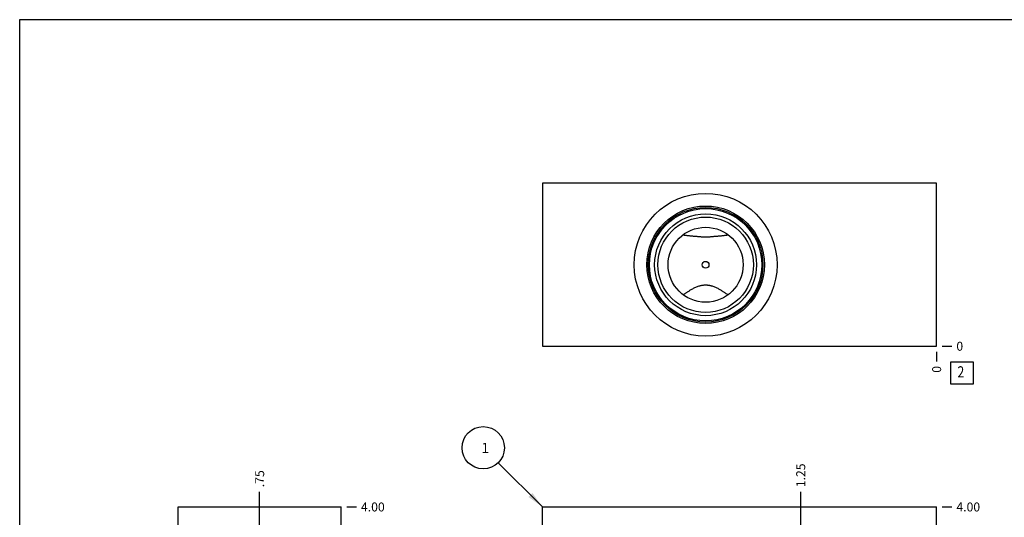
# Model space of a CAD drawing. Units: inches. Extents: x 0.3 to 21.7, y 0.3 to 16.7.
# Drawn here: x 0.3 to 11.3, y 11.1 to 16.7 of the extents above; entities that cross this region are included whole.
import ezdxf

# ---------------------------------------------------------------- set-up
doc = ezdxf.new("R2010")
doc.units = ezdxf.units.IN
doc.header["$LTSCALE"] = 1.21
doc.header["$MEASUREMENT"] = 0
doc.layers.get('0').update_dxf_attribs({"linetype": 'CONTINUOUS'})
doc.styles.get("Standard").update_dxf_attribs({"font": 'txt', "width": 0.8})
doc.dimstyles.new('DIMSTYLE_1', dxfattribs={"dimtxt": 0.1, "dimasz": 0.1875, "dimexe": 0.125, "dimexo": 0.0625, "dimgap": 0.025, "dimtad": 0, "dimtih": 1, "dimtoh": 1, "dimlfac": 0.824991, "dimzin": 4, "dimdsep": 46, "dimtxsty": 'Standard', "dimblk": '_FILLED', "dimblk1": '_FILLED', "dimblk2": '_FILLED', "dimcen": 0.09, "dimadec": 0, "dimazin": 0, "dimtfac": 1, "dimtofl": 0, "dimtmove": 0, "dimatfit": 3, "dimldrblk": '_FILLED', "dimfxl": 1, "dimtolj": 1, "dimtzin": 4, "dimarcsym": 0})
doc.dimstyles.new('DIMSTYLE_2', dxfattribs={"dimtxt": 0.1, "dimasz": 0.1875, "dimexe": 0.125, "dimexo": 0.0625, "dimgap": 0.025, "dimtad": 0, "dimtih": 1, "dimtoh": 1, "dimdec": 0, "dimlfac": 0.824991, "dimzin": 4, "dimdsep": 46, "dimtxsty": 'Standard', "dimblk": '_FILLED', "dimblk1": '_FILLED', "dimblk2": '_FILLED', "dimcen": 0.09, "dimadec": 0, "dimazin": 0, "dimtfac": 1, "dimtdec": 0, "dimtofl": 0, "dimtmove": 0, "dimatfit": 3, "dimldrblk": '_FILLED', "dimfxl": 1, "dimtolj": 1, "dimtzin": 4, "dimarcsym": 0})
doc.dimstyles.get("Standard").update_dxf_attribs({"dimtxt": 0.1, "dimasz": 0.1875, "dimexe": 0.125, "dimexo": 0.0625, "dimgap": 0.09, "dimtad": 0, "dimtih": 1, "dimtoh": 1, "dimdec": 3, "dimzin": 4, "dimdsep": 46, "dimtxsty": 'Standard', "dimblk": '_FILLED', "dimblk1": '_FILLED', "dimblk2": '_FILLED', "dimcen": 0.09, "dimadec": 0, "dimazin": 0, "dimtp": 0.001, "dimtm": 0.001, "dimtfac": 1, "dimtdec": 3, "dimtofl": 0, "dimtmove": 0, "dimatfit": 3, "dimldrblk": '_FILLED', "dimfxl": 1, "dimtolj": 1, "dimtzin": 4, "dimarcsym": 0})

# ---------------------------------------------------------------- blocks, each defined once
blk = doc.blocks.new('*D3')
at = {"color": 2, "linetype": 'Continuous'}
blk.add_line((10.585, 11.265), (10.692, 11.265), dxfattribs=at)
at = {"color": 2, "linetype": 'Continuous', "insert": (10.742, 11.315), "char_height": 0.1, "width": 0.32, "attachment_point": 1, "line_spacing_factor": 0.9}
blk.add_mtext('4.00', dxfattribs=at)
blk = doc.blocks.new('_FILLED')
at = {"color": 0, "linetype": 'ByBlock'}
blk.add_solid([(0, 0), (-1, 0.167), (-1, -0.167)], dxfattribs=at)
blk = doc.blocks.new('*D7')
at = {"color": 2, "linetype": 'Continuous'}
blk.add_line((9.007, 10.873), (9.007, 11.435), dxfattribs=at)
at = {"color": 2, "linetype": 'Continuous', "insert": (8.957, 11.485), "char_height": 0.1, "width": 0.32, "attachment_point": 1, "rotation": 90, "line_spacing_factor": 0.9}
blk.add_mtext('1.25', dxfattribs=at)
blk = doc.blocks.new('*D17')
at = {"color": 2, "linetype": 'Continuous'}
blk.add_line((10.522, 12.994), (10.522, 12.887), dxfattribs=at)
at = {"color": 2, "linetype": 'Continuous', "insert": (10.472, 12.837), "char_height": 0.1, "width": 0.08, "attachment_point": 3, "rotation": 90, "line_spacing_factor": 0.9}
blk.add_mtext('0', dxfattribs=at)
blk = doc.blocks.new('*D18')
at = {"color": 2, "linetype": 'Continuous'}
blk.add_line((10.585, 13.057), (10.692, 13.057), dxfattribs=at)
at = {"color": 2, "linetype": 'Continuous', "insert": (10.742, 13.107), "char_height": 0.1, "width": 0.08, "attachment_point": 1, "line_spacing_factor": 0.9}
blk.add_mtext('0', dxfattribs=at)
blk = doc.blocks.new('*D21')
at = {"color": 2, "linetype": 'Continuous'}
blk.add_line((3.948, 11.265), (4.055, 11.265), dxfattribs=at)
at = {"color": 2, "linetype": 'Continuous', "insert": (4.105, 11.315), "char_height": 0.1, "width": 0.32, "attachment_point": 1, "line_spacing_factor": 0.9}
blk.add_mtext('4.00', dxfattribs=at)
blk = doc.blocks.new('*D23')
at = {"color": 2, "linetype": 'Continuous'}
blk.add_line((2.976, 10.532), (2.976, 11.435), dxfattribs=at)
at = {"color": 2, "linetype": 'Continuous', "insert": (2.926, 11.485), "char_height": 0.1, "width": 0.24, "attachment_point": 1, "rotation": 90, "line_spacing_factor": 0.9}
blk.add_mtext('.75', dxfattribs=at)
blk = doc.blocks.new('*D25')
at = {"color": 2, "linetype": 'Continuous'}
blk.add_line((2.976, 7.766), (2.976, 11.435), dxfattribs=at)
at = {"color": 2, "linetype": 'Continuous', "insert": (2.926, 11.485), "char_height": 0.1, "width": 0.24, "attachment_point": 1, "rotation": 90, "line_spacing_factor": 0.9}
blk.add_mtext('.75', dxfattribs=at)
blk = doc.blocks.new('SUN_NBOMBALLOON_BL2', base_point=(5.468, 11.925))
at = {"color": 2, "linetype": 'Continuous'}
blk.add_circle((5.468, 11.925), 0.236, dxfattribs=at)
at = {"color": 2, "linetype": 'Continuous', "insert": (5.447, 11.98), "char_height": 0.115, "width": 0.092, "attachment_point": 1, "line_spacing_factor": 0.9}
blk.add_mtext('1', dxfattribs=at)
blk = doc.blocks.new('SUN_FACENUMBER_BL4', base_point=(10.806, 12.759))
at = {"color": 2, "linetype": 'Continuous'}
for p, q in [((10.681, 12.884), (10.931, 12.884)), ((10.681, 12.634), (10.681, 12.884)), ((10.931, 12.884), (10.931, 12.634)), ((10.931, 12.634), (10.681, 12.634))]:
    blk.add_line(p, q, dxfattribs=at)
at = {"color": 2, "linetype": 'Continuous', "width": 0.8}
blk.add_text('2', height=0.125, dxfattribs=at).set_placement((10.754, 12.709))

msp = doc.modelspace()

# ---------------------------------------------------------------- linework, layer by layer
at = {"color": 7, "linetype": 'Continuous'}
for p, q in [((0.301, 0.301), (0.301, 16.699)), ((0.301, 16.699), (21.699, 16.699)), ((6.128, 14.875), (6.128, 13.057)), ((10.522, 14.875), (6.128, 14.875)), ((10.522, 13.057), (10.522, 14.875)), ((7.702, 13.627), (7.702, 13.627)), ((8.191, 13.627), (8.191, 13.627)), ((6.128, 13.057), (10.522, 13.057)), ((2.067, 6.416), (2.067, 11.265)), ((2.067, 11.265), (3.885, 11.265)), ((3.885, 6.416), (3.885, 11.265)), ((6.128, 6.416), (6.128, 11.265)), ((6.128, 11.265), (10.522, 11.265)), ((10.522, 6.416), (10.522, 11.265))]:
    msp.add_line(p, q, dxfattribs=at)
for radius in [0.796, 0.655, 0.639, 0.626, 0.568, 0.532, 0.418, 0.0376]:
    msp.add_circle((7.947, 13.966), radius, dxfattribs=at)
for centre, radius, start, end in [((7.423, 16.682), 3.061, 275.0624, 275.2647), ((8.504, 13.498), 0.812, 170.2976, 170.8591), ((8.466, 16.634), 3.012, 264.7337, 264.9392), ((7.39, 13.498), 0.812, 9.1409, 9.7024)]:
    msp.add_arc(centre, radius, start, end, dxfattribs=at)
for points, knots in [([(7.693, 14.298), (7.703, 14.297), (7.718, 14.296), (7.739, 14.294), (7.754, 14.292), (7.77, 14.29), (7.785, 14.289), (7.801, 14.287), (7.817, 14.286), (7.833, 14.284), (7.849, 14.283), (7.865, 14.281), (7.881, 14.28), (7.897, 14.279), (7.914, 14.278), (7.93, 14.278), (7.947, 14.278), (7.963, 14.278), (7.979, 14.278), (7.996, 14.279), (8.012, 14.28), (8.028, 14.281), (8.044, 14.283), (8.06, 14.284), (8.076, 14.286), (8.092, 14.287), (8.108, 14.289), (8.123, 14.29), (8.139, 14.292), (8.154, 14.294), (8.175, 14.296), (8.19, 14.297), (8.201, 14.298)], [0, 0, 0, 0, 0.06044, 0.090826, 0.121338, 0.151986, 0.182782, 0.213739, 0.244868, 0.276177, 0.307673, 0.339357, 0.371221, 0.40325, 0.435416, 0.467682, 0.5, 0.532318, 0.564584, 0.59675, 0.628779, 0.660643, 0.692327, 0.723823, 0.755132, 0.786261, 0.817218, 0.848014, 0.878662, 0.909174, 0.93956, 1, 1, 1, 1]), ([(7.703, 13.635), (7.709, 13.638), (7.717, 13.645), (7.729, 13.653), (7.74, 13.661), (7.753, 13.669), (7.766, 13.677), (7.78, 13.686), (7.795, 13.695), (7.811, 13.703), (7.828, 13.712), (7.846, 13.72), (7.865, 13.727), (7.881, 13.732), (7.894, 13.735), (7.904, 13.737), (7.915, 13.739), (7.925, 13.74), (7.936, 13.741), (7.947, 13.741), (7.957, 13.741), (7.968, 13.74), (7.978, 13.739), (7.989, 13.737), (7.999, 13.735), (8.012, 13.732), (8.028, 13.727), (8.047, 13.72), (8.065, 13.712), (8.082, 13.703), (8.098, 13.695), (8.113, 13.686), (8.127, 13.677), (8.14, 13.669), (8.153, 13.661), (8.164, 13.653), (8.176, 13.645), (8.184, 13.638), (8.19, 13.635)], [0, 0, 0, 0, 0.036044, 0.058451, 0.083375, 0.110534, 0.13967, 0.170555, 0.202991, 0.236802, 0.271836, 0.307959, 0.345042, 0.382954, 0.402179, 0.421552, 0.44105, 0.460645, 0.480306, 0.5, 0.519694, 0.539355, 0.55895, 0.578448, 0.597821, 0.617046, 0.654958, 0.692041, 0.728164, 0.763198, 0.797009, 0.829445, 0.86033, 0.889466, 0.916625, 0.941549, 0.963956, 1, 1, 1, 1])]:
    msp.add_open_spline(points, degree=3, knots=knots, dxfattribs=at)

# ---------------------------------------------------------------- block references
at = {"color": 2, "linetype": 'Continuous'}
for name, p in [('SUN_FACENUMBER_BL4', (10.806, 12.759)), ('SUN_NBOMBALLOON_BL2', (5.468, 11.925))]:
    msp.add_blockref(name, p, dxfattribs=at)

# ---------------------------------------------------------------- dimensions: what is measured, and where the dimension line sits
for feature_location, offset, dtype, origin, dimstyle, picture, middle in [((10.584805012, 13.056732983), (0.1075, 0), 0, (10.522305012, 13.056732983), 'DIMSTYLE_2', '*D18', (10.782304871, 13.056733215)), ((10.522305012, 12.994232983), (0, -0.1075), 1, (10.522305012, 13.056732983), 'DIMSTYLE_2', '*D17', (10.522305024, 12.796733025)), ((9.007, 10.873), (0, 0.562), 1, (10.522, 6.416), 'DIMSTYLE_1', '*D7', (9.007, 11.657)), ((2.976, 10.532), (0, 0.903), 1, (3.885, 6.416), 'DIMSTYLE_1', '*D23', (2.976, 11.615)), ((2.976, 7.766), (0, 3.669), 1, (3.885, 6.416), 'DIMSTYLE_1', '*D25', (2.976, 11.615)), ((3.948, 11.265), (0.107, 0), 0, (3.885, 6.416), 'DIMSTYLE_1', '*D21', (4.265, 11.265)), ((10.585, 11.265), (0.107, 0), 0, (10.522, 6.416), 'DIMSTYLE_1', '*D3', (10.902, 11.265))]:
    dim = msp.add_ordinate_dim(feature_location=feature_location, offset=offset, dtype=dtype, origin=origin, dimstyle=dimstyle, dxfattribs=at)
    dim.commit()
    dim.dimension.update_dxf_attribs({"geometry": picture, "text_midpoint": middle})

# ---------------------------------------------------------------- leaders
msp.add_leader([(6.128, 11.265), (5.635, 11.758)], dimstyle='Standard', override={"dimtad": 0}, dxfattribs=at)

doc.saveas('drawing.dxf')
